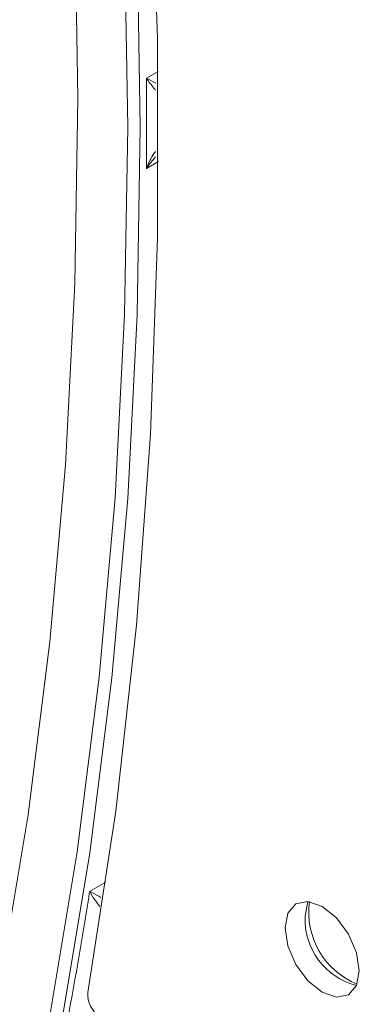
# Model space of a CAD drawing. Units: inches. Extents: x 4 to 132, y 2 to 86.
# Drawn here: x 101 to 102, y 70 to 72 of the extents above; entities that cross this region are included whole.
import ezdxf

# ---------------------------------------------------------------- set-up
doc = ezdxf.new("R2010")
doc.units = ezdxf.units.IN
doc.header["$LTSCALE"] = 8
doc.header["$MEASUREMENT"] = 0

msp = doc.modelspace()

# ---------------------------------------------------------------- linework, layer by layer
at = {"color": 8, "linetype": 'Continuous', "lineweight": 15}
for p, q in [((101.374, 71.5462), (101.3938, 71.5577)), ((101.3944, 71.4057), (101.374, 71.3939)), ((101.2783, 70.1764), (101.3054, 70.1921))]:
    msp.add_line(p, q, dxfattribs=at)
at = {"color": 7, "linetype": 'Continuous', "lineweight": 15, "flags": 128}
for points in [[(101.1274, 73.1533), (101.1745, 72.8159), (101.2113, 72.4825), (101.2376, 72.1538), (101.2534, 71.8303), (101.2586, 71.5123), (101.2534, 71.2004), (101.2376, 70.8951), (101.2113, 70.5967), (101.1745, 70.3058), (101.1274, 70.0228)], [(101.2308, 73.1268), (101.2786, 72.7848), (101.3158, 72.447), (101.3425, 72.114), (101.3585, 71.786), (101.3638, 71.4638), (101.3585, 71.1478), (101.3425, 70.8383), (101.3158, 70.536), (101.2786, 70.2412), (101.2308, 69.9544)], [(101.2098, 69.9566), (101.2575, 70.243), (101.2947, 70.5374), (101.3213, 70.8393), (101.3373, 71.1482), (101.3426, 71.4638), (101.3373, 71.7856), (101.3213, 72.113), (101.2947, 72.4456), (101.2575, 72.7829), (101.2098, 73.1244)], [(101.2753, 73.0186), (101.3223, 72.6593), (101.3576, 72.3049), (101.3812, 71.9559), (101.393, 71.6128), (101.393, 71.2763), (101.3812, 70.9468), (101.3576, 70.625), (101.3223, 70.3114), (101.2753, 70.0064)], [(101.6077, 70.115), (101.6125, 70.0846), (101.6261, 70.0533), (101.6464, 70.0259), (101.6703, 70.0066), (101.6943, 69.9982), (101.7146, 70.0022), (101.7282, 70.0178), (101.733, 70.0427), (101.7282, 70.0732), (101.7146, 70.1045), (101.6943, 70.1319), (101.6703, 70.1512), (101.6464, 70.1596), (101.6261, 70.1556), (101.6125, 70.14), (101.6077, 70.115)], [(101.6463, 70.1596), (101.6463, 70.1595), (101.6415, 70.1346)]]:
    msp.add_lwpolyline(points, dxfattribs=at)
at = {"color": 7, "linetype": 'Continuous', "lineweight": 15}
for centre, radius, start, end in [((91.8274, 71.47), 9.5469, 359.54283, 0.45717), ((94.2058, 71.2796), 7.1581, 349.38041, 351.1346), ((101.757, 70.1297), 0.1156, 177.5671, 255.5759), ((101.5242, 69.9913), 0.3981, 175.4554, 236.4923), ((101.3196, 70.0032), 0.0444, 175.8143, 238.1444)]:
    msp.add_arc(centre, radius, start, end, dxfattribs=at)
at = {"color": 8, "linetype": 'Continuous', "lineweight": 15}
msp.add_arc((101.7777, 70.1409), 0.1299, 171.8855, 248.1092, dxfattribs=at)
for points, knots in [([(101.374, 71.5462), (101.374, 71.5462), (101.3785, 71.544), (101.3841, 71.5411), (101.3897, 71.5382)], [0, 0, 0, 0, 0.010942, 1, 1, 1, 1]), ([(101.3897, 71.5259), (101.3887, 71.527), (101.3821, 71.5346), (101.3775, 71.541), (101.374, 71.5462), (101.374, 71.5462)], [0, 0, 0, 0, 0.147487, 0.990859, 1, 1, 1, 1]), ([(101.374, 71.3939), (101.374, 71.394), (101.3775, 71.403), (101.3821, 71.4138), (101.3886, 71.4217), (101.3896, 71.4228)], [0, 0, 0, 0, 0.0092125, 0.8592294, 1, 1, 1, 1]), ([(101.3895, 71.4137), (101.384, 71.4075), (101.3784, 71.4011), (101.374, 71.3939), (101.374, 71.3939)], [0, 0, 0, 0, 0.988928, 1, 1, 1, 1]), ([(101.2783, 70.1764), (101.2784, 70.1764), (101.2828, 70.1744), (101.2885, 70.1719), (101.2963, 70.1668), (101.2974, 70.1661)], [0, 0, 0, 0, 0.0081209, 0.8591873, 1, 1, 1, 1]), ([(101.2953, 70.151), (101.2928, 70.1545), (101.2855, 70.1643), (101.2808, 70.1719), (101.2784, 70.1764), (101.2783, 70.1764)], [0, 0, 0, 0, 0.348411, 0.993014, 1, 1, 1, 1])]:
    msp.add_open_spline(points, degree=3, knots=knots, dxfattribs=at)

doc.saveas('drawing.dxf')
